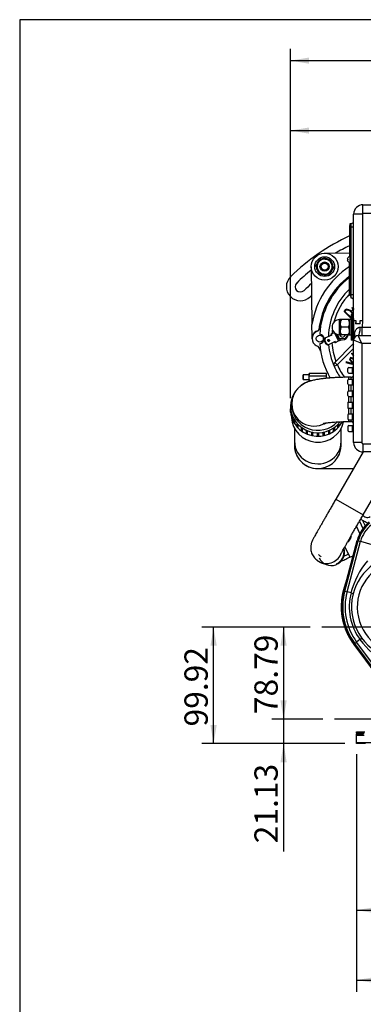
# Model space of a CAD drawing. Units: millimetres. Extents: x 0 to 408, y 0 to 202.
# Drawn here: x 8 to 46, y 92 to 202 of the extents above; entities that cross this region are included whole.
import ezdxf
from ezdxf.enums import TextEntityAlignment as Align
from ezdxf.lldxf.tags import DXFTag

# ---------------------------------------------------------------- set-up
doc = ezdxf.new("R2010")
doc.units = ezdxf.units.MM
for name, color, linetype in [('13811027_CODO', 7, 'Continuous'), ('17011012_CODO_GO', 7, 'Continuous'), ('17111060_PLACA_S', 7, 'Continuous'), ('17111061_TORNILL', 7, 'Continuous'), ('17117016_ISKRA_1', 7, 'Continuous'), ('17210009', 7, 'Continuous'), ('17211006_TUBO_GO', 7, 'Continuous'), ('17227007.4', 7, 'Continuous'), ('17310036.1', 7, 'Continuous'), ('17310036.2', 7, 'Continuous'), ('17311001', 7, 'Continuous'), ('31A00-01771_000_', 7, 'Continuous'), ('33811001_CUERPO_', 7, 'Continuous'), ('51031008_Ø8_DIN9', 7, 'Continuous'), ('54081020_ABRAZAD', 7, 'Continuous'), ('54082032_ABRAZAD', 7, 'Continuous'), ('55122008_TUERCA_', 7, 'Continuous'), ('56000057_ARANDEL', 7, 'Continuous'), ('DIAMETROM8_DIN12', 7, 'Continuous'), ('DIAMETROM8_DIN_1', 7, 'Continuous'), ('DIN-933_M8_X_30', 7, 'Continuous'), ('DIN-934_M8_FEMEL', 7, 'Continuous'), ('DV2_Predeterminado', 7, 'Continuous'), ('Predeterminado', 7, 'Continuous'), ('TFM.6.3.T.5.I', 7, 'Continuous')]:
    doc.layers.add(name, color=color, linetype=linetype)
doc.styles.add('SEACAD_Arial', font='arial.ttf')
tags = doc.linetypes.add('CENTER2', pattern=[28.575, 19.05, -3.175, 3.175, -3.175]).pattern_tags.tags
tags[10:11] = [DXFTag(74, 4), DXFTag(75, 0), DXFTag(340, '0'), DXFTag(46, 0.0), DXFTag(50, 0.0), DXFTag(44, 0.0), DXFTag(45, 0.0)]
tags[8:9] = [DXFTag(74, 4), DXFTag(75, 0), DXFTag(340, '0'), DXFTag(46, 0.0), DXFTag(50, 0.0), DXFTag(44, 0.0), DXFTag(45, 0.0)]
tags[6:7] = [DXFTag(74, 4), DXFTag(75, 0), DXFTag(340, '0'), DXFTag(46, 0.0), DXFTag(50, 0.0), DXFTag(44, 0.0), DXFTag(45, 0.0)]
tags[4:5] = [DXFTag(74, 4), DXFTag(75, 0), DXFTag(340, '0'), DXFTag(46, 0.0), DXFTag(50, 0.0), DXFTag(44, 0.0), DXFTag(45, 0.0)]
tags = doc.linetypes.add('HIDDEN2', pattern=[4.7625, 3.175, -1.5875]).pattern_tags.tags
tags[6:7] = [DXFTag(74, 4), DXFTag(75, 0), DXFTag(340, '0'), DXFTag(46, 0.0), DXFTag(50, 0.0), DXFTag(44, 0.0), DXFTag(45, 0.0)]
tags[4:5] = [DXFTag(74, 4), DXFTag(75, 0), DXFTag(340, '0'), DXFTag(46, 0.0), DXFTag(50, 0.0), DXFTag(44, 0.0), DXFTag(45, 0.0)]
doc.dimstyles.new('SOLE', dxfattribs={"dimtxt": 2.6, "dimasz": 2.08, "dimexe": 1.3, "dimexo": 1.3, "dimgap": 0.65, "dimtad": 1, "dimlfac": 7.692308, "dimdsep": 46, "dimtxsty": 'SEACAD_Arial', "dimblk1": '_SE_FILLED', "dimblk2": '_SE_FILLED', "dimsah": 1, "dimcen": 1.3, "dimadec": 0, "dimazin": 0, "dimtfac": 0.7, "dimtdec": 3, "dimtmove": 0, "dimatfit": 3, "dimfxl": 1, "dimarcsym": 0})

# ---------------------------------------------------------------- blocks, each defined once
blk = doc.blocks.new('SE2')
at = {"layer": '13811027_CODO', "color": 7, "linetype": 'HIDDEN2'}
for p, q in [((45.42, 145.27), (45.32, 145.23)), ((44.63, 141.89), (45, 142.06))]:
    blk.add_line(p, q, dxfattribs=at)
at = {"layer": '13811027_CODO', "color": 7, "linetype": 'Continuous'}
blk.add_line((44.09, 143.05), (44.63, 141.89), dxfattribs=at)
at = {"layer": '13811027_CODO', "color": 7, "linetype": 'HIDDEN2'}
for major_axis, start_param, end_param in [((-1.35, -0.63), 0, 2.986524), ((1.35, 0.63), 3.141592, 6.125643)]:
    blk.add_ellipse((42.57, 142.46), major_axis=major_axis, ratio=0.999985, start_param=start_param, end_param=end_param, dxfattribs=at)
at = {"layer": '13811027_CODO', "color": 7, "linetype": 'Continuous'}
blk.add_ellipse((42.57, 142.46), major_axis=(1.3, 0.6), ratio=0.999985, start_param=4.712389, end_param=6.074486, dxfattribs=at)
at = {"layer": '13811027_CODO', "color": 7, "linetype": 'HIDDEN2'}
for points, knots in [([(43.65, 141.44), (43.68, 141.45), (43.78, 141.5), (43.96, 141.58), (44.2, 141.69), (44.43, 141.8), (44.57, 141.86), (44.63, 141.89)], [0.6652624, 0.6652624, 0.6652624, 0.6652624, 0.7020856, 0.7833677, 0.8644107, 0.9453433, 1, 1, 1, 1]), ([(43.98, 142.02), (44.02, 142.04), (44.15, 142.1), (44.32, 142.17), (44.43, 142.23), (44.46, 142.24)], [0.8302439, 0.8302439, 0.8302439, 0.8302439, 0.8781919, 0.9661679, 1, 1, 1, 1])]:
    blk.add_open_spline(points, degree=3, knots=knots, dxfattribs=at)
at = {"layer": '17011012_CODO_GO', "color": 7, "linetype": 'HIDDEN2'}
for p, q in [((46.13, 153.64), (43.08, 148.37)), ((46.12, 146.61), (49.49, 152.44)), ((41.16, 141.44), (41.3, 141.37)), ((41.3, 141.37), (41.3, 141.36)), ((41.3, 141.36), (41.31, 141.36))]:
    blk.add_line(p, q, dxfattribs=at)
at = {"layer": '17011012_CODO_GO', "color": 7, "linetype": 'Continuous'}
blk.add_line((43.08, 148.37), (46.12, 146.61), dxfattribs=at)
at = {"layer": '17011012_CODO_GO', "color": 7, "linetype": 'HIDDEN2'}
blk.add_arc((41.89, 142.75), 1.49, 221.5057, 240.9334, dxfattribs=at)
for centre, major_axis, start_param, end_param in [((42.04, 142.96), (-0.88, -1.52), 5.995472, 6.283185), ((42.04, 142.96), (-0.58, -1.01), 5.946071, 6.283185), ((42.19, 142.88), (-0.88, -1.52), 0, 0.321495)]:
    blk.add_ellipse(centre, major_axis=major_axis, ratio=0.999962, start_param=start_param, end_param=end_param, dxfattribs=at)
at = {"layer": '17011012_CODO_GO', "color": 7, "linetype": 'Continuous'}
blk.add_ellipse((42.04, 142.96), major_axis=(-0.88, -1.52), ratio=0.999962, start_param=0, end_param=1.66626, dxfattribs=at)
at = {"layer": '17011012_CODO_GO', "color": 7, "linetype": 'HIDDEN2'}
for points, knots in [([(43.08, 148.37), (43.03, 148.28), (42.91, 148.07), (42.7, 147.7), (42.45, 147.27), (42.21, 146.85), (41.97, 146.44), (41.75, 146.05), (41.54, 145.68), (41.35, 145.34), (41.17, 145.02), (41.01, 144.74), (40.87, 144.49), (40.74, 144.27), (40.64, 144.08), (40.56, 143.93), (40.51, 143.83), (40.47, 143.75), (40.44, 143.69), (40.41, 143.61), (40.37, 143.5), (40.33, 143.37), (40.3, 143.19), (40.28, 142.99), (40.29, 142.76), (40.34, 142.52), (40.42, 142.27), (40.54, 142.04), (40.67, 141.86), (40.75, 141.78), (40.77, 141.76)], [0, 0, 0, 0, 0.026575, 0.077126, 0.127695, 0.178271, 0.228859, 0.279467, 0.330104, 0.380782, 0.431523, 0.482359, 0.533349, 0.584609, 0.636387, 0.689349, 0.746022, 0.766881, 0.784484, 0.797217, 0.809741, 0.824347, 0.842989, 0.863864, 0.886463, 0.911035, 0.936986, 0.963785, 0.991082, 1, 1, 1, 1]), ([(43.63, 142.23), (43.63, 142.23), (43.63, 142.23), (43.65, 142.26), (43.68, 142.32), (43.74, 142.43), (43.82, 142.58), (43.93, 142.78), (44.07, 143.02), (44.22, 143.29), (44.4, 143.6), (44.59, 143.94), (44.79, 144.3), (45.01, 144.68), (45.24, 145.08), (45.48, 145.5), (45.73, 145.93), (45.95, 146.31), (46.07, 146.52), (46.12, 146.61)], [0.2891943, 0.2891943, 0.2891943, 0.2891943, 0.2995214, 0.3260779, 0.3601747, 0.400539, 0.4448004, 0.4910657, 0.5383074, 0.5860424, 0.6340443, 0.6822007, 0.7304518, 0.7787635, 0.8271153, 0.8754938, 0.9238901, 0.9722975, 1, 1, 1, 1])]:
    blk.add_open_spline(points, degree=3, knots=knots, dxfattribs=at)
at = {"layer": '17111060_PLACA_S', "color": 7, "linetype": 'HIDDEN2'}
for p, q in [((44.68, 178.73), (44.68, 179.12)), ((44.68, 179.12), (44.81, 179.12)), ((44.68, 178.89), (44.6, 178.89)), ((44.61, 178.89), (44.61, 175.43)), ((44.68, 171.45), (44.68, 178.73)), ((44.61, 176.77), (44.6, 176.77)), ((44.61, 175.9), (44.6, 175.9)), ((44.61, 171.3), (44.61, 174.78)), ((44.6, 173.52), (44.61, 173.52)), ((44.6, 173.52), (44.61, 173.52)), ((44.6, 171.3), (44.68, 171.3)), ((44.68, 171.06), (44.68, 171.45)), ((44.68, 171.06), (44.81, 171.06))]:
    blk.add_line(p, q, dxfattribs=at)
at = {"layer": '17111060_PLACA_S', "color": 7, "linetype": 'Continuous'}
for p, q in [((44.68, 178.73), (44.81, 178.73)), ((44.68, 171.45), (44.81, 171.45))]:
    blk.add_line(p, q, dxfattribs=at)
at = {"layer": '17111061_TORNILL', "color": 7, "linetype": 'HIDDEN2'}
for p, q in [((44.36, 175.15), (44.42, 175.15)), ((44.42, 175.04), (44.36, 175.04)), ((44.42, 175.29), (44.42, 175.29)), ((44.42, 174.9), (44.42, 174.9))]:
    blk.add_line(p, q, dxfattribs=at)
for radius, start, end in [(0.321, 142.5672, 170.6719), (0.321, 189.3281, 217.4328), (0.325, 90, 143.1301), (0.26, 168.463, 191.537), (0.325, 216.8699, 270)]:
    blk.add_arc((44.68, 175.09), radius, start, end, dxfattribs=at)
at = {"layer": '17117016_ISKRA_1', "color": 7, "linetype": 'HIDDEN2'}
for p, q in [((44.61, 175.78), (41.85, 175.8)), ((40.35, 174.28), (40.41, 167.85)), ((44, 169.31), (44.24, 169.55)), ((44.78, 168.53), (44, 169.31)), ((44.27, 169.48), (44.1, 169.31)), ((44.1, 169.31), (44.78, 168.62)), ((44.99, 169.56), (44.85, 169.41)), ((44.85, 169.41), (44.89, 169.36)), ((44.91, 169.73), (44.86, 169.69)), ((44.86, 169.69), (44.99, 169.56)), ((44.89, 169.36), (45.04, 169.51)), ((45.04, 169.6), (44.91, 169.73)), ((45.07, 169.63), (45.04, 169.6)), ((45.04, 169.51), (45.07, 169.48)), ((44.78, 168.62), (44.81, 168.65)), ((44.81, 168.56), (44.78, 168.53)), ((40.43, 166.56), (40.41, 167.85)), ((40.43, 166.26), (40.43, 166.56)), ((40.45, 166.56), (40.43, 166.56)), ((43.5, 166.27), (43.28, 166.74)), ((44.08, 166.26), (43.5, 166.27)), ((44.44, 166.71), (44.08, 166.26)), ((42.98, 163.62), (44.98, 165.64)), ((44.22, 163.69), (44.2, 163.63)), ((44.2, 163.63), (44.89, 163.41)), ((44.87, 163.49), (44.22, 163.69)), ((44.73, 164.16), (44.59, 163.96)), ((44.59, 163.96), (44.92, 163.57)), ((44.67, 163.96), (44.75, 164.09)), ((45, 163.58), (44.67, 163.96)), ((45.07, 164.05), (44.73, 164.16)), ((44.75, 164.09), (45.07, 163.98)), ((44.88, 164.65), (44.83, 164.6)), ((44.83, 164.6), (45.07, 164.32)), ((45.07, 164.43), (44.88, 164.65)), ((44.92, 163.57), (44.87, 163.49)), ((44.89, 163.41), (45, 163.58))]:
    blk.add_line(p, q, dxfattribs=at)
at = {"layer": '17117016_ISKRA_1', "color": 7, "linetype": 'Continuous'}
for p, q in [((45.07, 165.17), (43.25, 163.34)), ((44.98, 165.64), (45.07, 165.56)), ((42.98, 163.62), (43.25, 163.34)), ((42.9, 163.19), (43.25, 163.34))]:
    blk.add_line(p, q, dxfattribs=at)
at = {"layer": '17117016_ISKRA_1', "color": 7, "linetype": 'HIDDEN2'}
for centre, radius in [((41.84, 174.3), 1.5), ((41.3, 166.27), 0.39)]:
    blk.add_circle(centre, radius, dxfattribs=at)
at = {"layer": '17117016_ISKRA_1', "color": 7, "linetype": 'Continuous'}
for radius, start, end in [(9.64, 123.4359, 170.5792), (7.28, 136.355, 165.2722), (7.28, 172.0945, 175.7092), (7.28, 183.7935, 200.359), (7.28, 203.6976, 216.4416)]:
    blk.add_arc((49.92, 166.27), radius, start, end, dxfattribs=at)
at = {"layer": '17117016_ISKRA_1', "color": 7, "linetype": 'HIDDEN2'}
for centre, radius, start, end in [((49.92, 166.27), 8.79, 127.1546, 173.7011), ((49.92, 166.27), 8.65, 127.8907, 176.7288), ((49.92, 166.27), 7.67, 133.8067, 178.2474), ((44.27, 168.83), 0.714, 43.3255, 92.5108), ((44.27, 168.83), 0.649, 43.1401, 90.3143), ((44.31, 168.8), 0.649, 16.5134, 47.2112), ((44.31, 168.8), 0.714, 16.0726, 47.0258), ((41.3, 166.27), 0.869, 114.5456, 245.4593), ((41.3, 166.27), 0.901, 104.2253, 161.4547), ((40.61, 167.77), 0.78, 294.5456, 350.8421), ((41.27, 166.24), 0.52, 271.8991, 88.4522), ((49.92, 166.27), 7.67, 181.0938, 182.2557), ((43.83, 166.78), 0.65, 180.9401, 353.3566), ((43.83, 166.78), 0.325, 193.3782, 346.6218), ((40.61, 164.77), 0.78, 9.1628, 65.4593), ((49.92, 166.27), 8.65, 183.6225, 210.5292), ((49.92, 166.27), 7.67, 184.9105, 203.6976), ((43.83, 166.78), 1.62, 315.1756, 319.408), ((43.25, 163.34), 0.39, 135.1756, 203.6976), ((49.92, 166.27), 7.67, 203.6976, 214.3185)]:
    blk.add_arc(centre, radius, start, end, dxfattribs=at)
at = {"layer": '17210009', "color": 7, "linetype": 'HIDDEN2'}
for p, q in [((43.96, 138.14), (45.46, 143.77)), ((44.33, 138.04), (45.83, 143.67)), ((61.27, 110.39), (45.09, 132.21)), ((50.7, 125.29), (45.4, 132.44))]:
    blk.add_line(p, q, dxfattribs=at)
at = {"layer": '17210009', "color": 7, "linetype": 'Continuous'}
for p, q in [((44.08, 138.11), (45.58, 143.73)), ((45.58, 143.73), (45.83, 143.67)), ((45.83, 143.67), (47.09, 143.33)), ((44.08, 138.11), (44.33, 138.04)), ((44.78, 137.92), (44.33, 138.04)), ((44.78, 137.92), (45.02, 137.86)), ((45.77, 132.71), (45.98, 132.86)), ((45.19, 132.28), (45.4, 132.44)), ((50.68, 124.88), (45.19, 132.28)), ((45.77, 132.71), (45.4, 132.44))]:
    blk.add_line(p, q, dxfattribs=at)
at = {"layer": '17210009', "color": 7, "linetype": 'HIDDEN2'}
for centre, radius, start, end in [((49.23, 142.76), 3.9, 128.4171, 165.0573), ((49.23, 142.76), 3.51, 128.4171, 165.0573), ((50.68, 136.35), 5.85, 108.0726, 280.1018), ((50.68, 136.35), 6.95, 165.0573, 216.5594), ((50.68, 136.35), 6.57, 165.0573, 216.5594)]:
    blk.add_arc(centre, radius, start, end, dxfattribs=at)
at = {"layer": '17210009', "color": 7, "linetype": 'Continuous'}
for centre, radius, start, end in [((49.23, 142.76), 3.77, 128.4171, 165.0573), ((53.63, 135.66), 9.14, 140.3139, 165.6568), ((50.68, 136.35), 5.21, 104.9201, 280.1282), ((50.68, 136.35), 6.83, 165.0573, 216.5594), ((50.68, 136.35), 6.1, 165.0573, 216.5594), ((53.23, 138.15), 9.23, 216.082, 241.1806)]:
    blk.add_arc(centre, radius, start, end, dxfattribs=at)
at = {"layer": '17211006_TUBO_GO', "color": 7, "linetype": 'HIDDEN2'}
for p, q in [((38.48, 156.26), (38.48, 154.83)), ((43.68, 154.81), (43.68, 156.25)), ((44.96, 156.98), (43.95, 156.98)), ((41.07, 151.78), (45.05, 151.78)), ((41.07, 151.78), (41.07, 151.78))]:
    blk.add_line(p, q, dxfattribs=at)
at = {"layer": '17211006_TUBO_GO', "color": 7, "linetype": 'Continuous'}
for start, end in [(176.3682, 270), (178.5691, 269.9906)]:
    blk.add_arc((41.07, 154.38), 2.6, start, end, dxfattribs=at)
at = {"layer": '17211006_TUBO_GO', "color": 7, "linetype": 'HIDDEN2'}
for centre, radius, start, end in [((41.07, 154.38), 2.6, 176.4127, 270), ((41.07, 154.38), 2.6, 269.9906, 347.6763), ((39.88, 154.56), 3.8, 348.5792, 3.7764)]:
    blk.add_arc(centre, radius, start, end, dxfattribs=at)
for centre, major_axis, start_param, end_param in [((41.09, 158.87), (2.92, -0.01), 3.109432, 5.559604), ((41.08, 157.55), (-2.92, 0.01), 0.026669, 2.953372), ((41.09, 158.87), (2.27, -0.01), 4.999508, 5.151775)]:
    blk.add_ellipse(centre, major_axis=major_axis, ratio=0.965925, start_param=start_param, end_param=end_param, dxfattribs=at)
at = {"layer": '17211006_TUBO_GO', "color": 7, "linetype": 'Continuous'}
blk.add_ellipse((41.08, 154.82), major_axis=(-2.6, 0.01), ratio=0.965925, start_param=0, end_param=3.144988, dxfattribs=at)
at = {"layer": '17211006_TUBO_GO', "color": 7, "linetype": 'HIDDEN2'}
blk.add_open_spline([(38.48, 154.83), (38.48, 154.79), (38.47, 154.7), (38.47, 154.57), (38.47, 154.48), (38.47, 154.44), (38.47, 154.44), (38.47, 154.44)], degree=3, knots=[0, 0, 0, 0, 0.1149224, 0.330678, 0.5216568, 0.6718234, 0.7325746, 0.7325746, 0.7325746, 0.7325746], dxfattribs=at)
at = {"layer": '17227007.4', "color": 7, "linetype": 'HIDDEN2'}
for centre, radius, start, end in [((54.6, 156.28), 23.66, 114.9861, 134.4303), ((54.6, 156.28), 22.68, 116.1392, 120.677), ((54.6, 156.28), 22.68, 128.931, 134.4303), ((39.13, 172.06), 1.56, 134.4303, 314.4303), ((39.13, 172.06), 0.585, 134.4303, 314.4303), ((54.6, 156.28), 21.51, 131.4379, 134.4303), ((54.6, 156.28), 20.54, 133.832, 134.4303)]:
    blk.add_arc(centre, radius, start, end, dxfattribs=at)
at = {"layer": '17310036.1', "color": 7, "linetype": 'Continuous'}
for p in [(46.4, 121.11), (45.39, 121.11)]:
    blk.add_line(p, (45.39, 121.11), dxfattribs=at)
at = {"layer": '17310036.2', "color": 7, "linetype": 'Continuous'}
for p, q in [((45.39, 122.41), (46.3, 122.41)), ((45.39, 122.28), (45.39, 122.41)), ((45.39, 122.28), (46.24, 122.28)), ((45.39, 122.28), (45.39, 122.15)), ((45.39, 122.15), (46.18, 122.15)), ((45.39, 122.02), (45.39, 122.15)), ((46.26, 122.02), (45.39, 122.02)), ((45.39, 121.24), (45.39, 122.02)), ((45.39, 121.24), (53.14, 121.24)), ((45.39, 121.11), (45.39, 121.24)), ((46.4, 121.11), (45.39, 121.11))]:
    blk.add_line(p, q, dxfattribs=at)
at = {"layer": '17311001', "color": 7, "linetype": 'HIDDEN2'}
for p, q in [((46.11, 181.2), (53.14, 181.2)), ((45.07, 168.51), (45.07, 180.16)), ((44.81, 178.73), (44.81, 179.12)), ((44.81, 171.19), (44.81, 178.73)), ((44.81, 170.8), (44.81, 171.19)), ((44.94, 168.98), (44.81, 168.98)), ((44.81, 168.98), (44.81, 166.12)), ((45.07, 168.51), (45.07, 168.28)), ((45.3, 168.28), (45.29, 167.94)), ((45.3, 168.28), (45.3, 167.94)), ((45.8, 167.94), (45.8, 168.28)), ((45.8, 167.94), (45.29, 167.94)), ((44.94, 166.12), (44.81, 166.12)), ((45.07, 166.83), (45.07, 166.6)), ((45.07, 166.12), (45.07, 166.6)), ((45.07, 154.68), (45.07, 166.12)), ((45.59, 166.64), (49.4, 166.64)), ((44.42, 162.55), (44.42, 162.94)), ((44.55, 163.07), (44.94, 163.07)), ((44.42, 161.25), (44.42, 161.64)), ((44.55, 162.42), (44.94, 162.42)), ((44.81, 161.96), (44.55, 161.96)), ((44.55, 161.77), (44.94, 161.77)), ((44.42, 159.95), (44.42, 160.34)), ((44.55, 161.12), (44.94, 161.12)), ((44.55, 160.47), (44.94, 160.47)), ((44.55, 159.82), (44.94, 159.82)), ((44.42, 159.17), (44.94, 159.17)), ((44.42, 159.17), (44.42, 158.52)), ((44.42, 158.52), (44.94, 158.52)), ((44.42, 157.74), (44.42, 157.35)), ((44.55, 157.87), (44.94, 157.87)), ((44.55, 157.22), (44.94, 157.22)), ((44.55, 157.02), (44.81, 157.02)), ((44.42, 156.44), (44.42, 156.05)), ((44.55, 156.57), (44.94, 156.57)), ((44.55, 155.92), (44.94, 155.92)), ((54.44, 153.64), (46.11, 153.64))]:
    blk.add_line(p, q, dxfattribs=at)
at = {"layer": '17311001', "color": 7, "linetype": 'Continuous'}
for p, q in [((46.11, 180.23), (46.11, 181.2)), ((46.04, 180.16), (45.07, 180.16)), ((46.04, 180.16), (46.04, 168.28)), ((52.84, 180.23), (46.11, 180.23)), ((44.81, 178.73), (45.07, 178.73)), ((44.81, 171.19), (45.07, 171.19)), ((44.94, 168.43), (44.94, 168.98)), ((44.95, 168.22), (44.94, 168.43)), ((45.07, 168.28), (45.3, 168.28)), ((45.8, 168.28), (46.04, 168.28)), ((46.04, 168.28), (46.02, 167.55)), ((45.8, 167.55), (46.02, 167.55)), ((46.02, 167.55), (49.23, 167.55)), ((46.02, 166.64), (46.02, 167.55)), ((44.94, 166.68), (44.95, 166.89)), ((44.94, 166.12), (44.94, 166.68)), ((45.07, 166.83), (45.16, 166.83)), ((45.98, 165.73), (45.07, 166.12)), ((45.98, 165.73), (45.59, 166.64)), ((49.87, 165.73), (45.98, 165.73)), ((45.98, 165.73), (45.98, 154.68)), ((44.94, 162.42), (44.94, 163.07)), ((44.55, 161.77), (44.55, 161.96)), ((44.81, 161.77), (44.81, 161.96)), ((44.94, 161.12), (44.94, 161.77)), ((44.55, 160.47), (44.55, 161.12)), ((44.81, 160.47), (44.81, 161.12)), ((44.94, 159.82), (44.94, 160.47)), ((44.55, 159.17), (44.55, 159.83)), ((44.81, 159.17), (44.81, 159.82)), ((44.55, 157.87), (44.55, 158.52)), ((44.81, 157.87), (44.81, 158.52)), ((44.94, 158.52), (44.94, 159.17)), ((44.55, 157.02), (44.55, 157.22)), ((44.81, 157.02), (44.81, 157.22)), ((44.94, 157.22), (44.94, 157.87)), ((44.94, 155.92), (44.94, 156.57)), ((45.98, 154.68), (45.07, 154.68)), ((46.11, 154.55), (54.44, 154.55)), ((46.11, 154.55), (46.11, 153.64))]:
    blk.add_line(p, q, dxfattribs=at)
at = {"layer": '17311001', "color": 7, "linetype": 'HIDDEN2'}
for centre, radius, start, end in [((46.11, 180.16), 1.04, 90, 180), ((44.81, 179.38), 0.26, 270, 0), ((44.81, 170.54), 0.26, 0, 90), ((44.94, 169.11), 0.13, 270, 0), ((44.94, 165.99), 0.13, 0, 90), ((45.59, 166.12), 0.52, 90, 180), ((44.55, 162.94), 0.13, 90, 180), ((44.55, 162.55), 0.13, 180, 270), ((44.94, 163.2), 0.13, 270, 0), ((44.55, 161.64), 0.13, 90, 180), ((44.81, 162.22), 0.26, 270, 0), ((44.94, 162.29), 0.13, 0, 90), ((44.94, 161.9), 0.13, 270, 0), ((44.55, 161.25), 0.13, 180, 270), ((44.55, 160.34), 0.13, 90, 180), ((44.94, 160.99), 0.13, 0, 90), ((44.94, 160.6), 0.13, 270, 0), ((44.55, 159.95), 0.13, 180, 270), ((44.94, 159.69), 0.13, 0, 90), ((44.94, 159.3), 0.13, 270, 0), ((44.94, 158.39), 0.13, 0, 90), ((44.55, 157.74), 0.13, 90, 180), ((44.55, 157.35), 0.13, 180, 270), ((44.81, 156.76), 0.26, 0, 90), ((44.94, 158), 0.13, 270, 0), ((44.94, 157.09), 0.13, 0, 90), ((44.94, 157.09), 0.13, 9.3139, 43.2863), ((44.55, 156.44), 0.13, 90, 180), ((44.55, 156.05), 0.13, 180, 270), ((44.94, 156.7), 0.13, 270, 0), ((44.94, 155.79), 0.13, 0, 90), ((46.11, 154.68), 1.04, 180, 270)]:
    blk.add_arc(centre, radius, start, end, dxfattribs=at)
at = {"layer": '17311001', "color": 7, "linetype": 'Continuous'}
for centre, radius, start, end in [((46.11, 180.16), 0.065, 90, 180), ((33.83, 167.55), 11.14, 356.5992, 3.4008), ((27.81, 167.55), 17.28, 357.6084, 2.3916), ((47.6, 166.14), 2.54, 164.0786, 180.288), ((46.11, 154.68), 0.13, 180, 270)]:
    blk.add_arc(centre, radius, start, end, dxfattribs=at)
for centre, major_axis, ratio, start_param, end_param in [((44.94, 168.51), (-0.13, 0), 0.610953, 1.570796, 3.141593), ((44.95, 168.28), (-0.13, -0.009), 0.461202, 1.538227, 2.989603), ((45.59, 167.55), (0, -0.91), 0.230929, 0, 1.570796), ((44.94, 166.6), (-0.13, 0), 0.610953, 3.141593, 4.712389), ((44.95, 166.83), (-0.13, 0.009), 0.461202, 3.293582, 4.744958), ((44.34, 166.83), (0.79, -0.451), 0.715718, 0, 0.673432), ((40.65, 158.97), (2.47, 0), 0.990786, 3.141593, 5.22972)]:
    blk.add_ellipse(centre, major_axis=major_axis, ratio=ratio, start_param=start_param, end_param=end_param, dxfattribs=at)
blk.add_open_spline([(45.16, 166.83), (45.17, 166.88), (45.18, 166.92), (45.21, 167), (45.22, 167.04), (45.25, 167.12), (45.27, 167.15), (45.31, 167.22), (45.33, 167.26), (45.38, 167.33), (45.41, 167.36), (45.47, 167.42), (45.5, 167.45), (45.56, 167.48), (45.58, 167.49), (45.62, 167.51), (45.64, 167.52), (45.68, 167.54), (45.7, 167.54), (45.75, 167.55), (45.77, 167.55), (45.8, 167.55)], degree=3, knots=[0, 0, 0, 0, 0.125, 0.125, 0.25, 0.25, 0.375, 0.375, 0.5, 0.5, 0.625, 0.625, 0.75, 0.75, 0.8125, 0.8125, 0.875, 0.875, 0.9375, 0.9375, 1, 1, 1, 1], dxfattribs=at)
at = {"layer": '17311001', "color": 7, "linetype": 'HIDDEN2'}
for points, knots in [([(44.55, 161.96), (44.45, 161.96), (44.23, 161.96), (43.82, 161.96), (43.36, 161.94), (42.9, 161.92), (42.46, 161.89), (42.03, 161.85), (41.61, 161.81), (41.21, 161.75), (40.8, 161.68), (40.43, 161.6), (40.11, 161.5), (39.85, 161.4), (39.6, 161.28), (39.36, 161.14), (39.12, 160.96), (38.9, 160.76), (38.69, 160.52), (38.51, 160.25), (38.37, 159.95), (38.26, 159.64), (38.19, 159.3), (38.18, 159.09), (38.18, 158.97)], [0, 0, 0, 0, 0.027619, 0.080163, 0.13284, 0.185805, 0.239273, 0.293552, 0.349128, 0.406867, 0.468556, 0.538738, 0.586042, 0.626784, 0.664531, 0.700937, 0.737205, 0.773713, 0.810679, 0.847996, 0.885522, 0.923176, 0.960916, 1, 1, 1, 1]), ([(41.7, 156.82), (41.7, 156.82), (41.7, 156.82), (41.72, 156.82), (41.78, 156.84), (41.89, 156.86), (42.04, 156.88), (42.25, 156.91), (42.5, 156.94), (42.79, 156.96), (43.12, 156.98), (43.48, 157), (43.85, 157.02), (44.22, 157.02), (44.44, 157.02), (44.55, 157.02)], [0.452843, 0.452843, 0.452843, 0.452843, 0.4542679, 0.4855667, 0.5201381, 0.5584211, 0.6004341, 0.6458371, 0.6940734, 0.7445276, 0.7966351, 0.8499292, 0.9040428, 0.9586896, 1, 1, 1, 1])]:
    blk.add_open_spline(points, degree=3, knots=knots, dxfattribs=at)
at = {"layer": '31A00-01771_000_', "color": 7, "linetype": 'HIDDEN2'}
for p, q in [((45.71, 145.91), (46.1, 145.09)), ((44.37, 139.7), (43.98, 138.41)), ((45.05, 132.22), (61.73, 109.56))]:
    blk.add_line(p, q, dxfattribs=at)
at = {"layer": '31A00-01771_000_', "color": 7, "linetype": 'Continuous'}
blk.add_line((46.37, 145.42), (46.11, 145.97), dxfattribs=at)
at = {"layer": '31A00-01771_000_', "color": 7, "linetype": 'HIDDEN2'}
for points, degree, knots in [([(46.57, 145.75), (46.42, 145.79), (46.27, 145.85), (46.04, 146.02), (45.95, 146.11), (45.88, 146.21)], 3, [0, 0, 0, 0, 0.125, 0.125, 0.2183906, 0.2183906, 0.2183906, 0.2183906]), ([(46.09, 146.59), (46.12, 146.55), (46.16, 146.51), (46.26, 146.43), (46.34, 146.39), (46.5, 146.34), (46.58, 146.33), (46.75, 146.35), (46.83, 146.38), (46.9, 146.42)], 3, [0.5461593, 0.5461593, 0.5461593, 0.5461593, 0.625, 0.625, 0.75, 0.75, 0.875, 0.875, 1, 1, 1, 1]), ([(43.98, 138.41), (43.86, 138.02), (43.79, 137.62), (43.72, 137.22), (43.7, 136.81), (43.67, 136.41), (43.69, 136), (43.71, 135.59), (43.78, 135.19), (43.85, 134.79), (43.97, 134.4), (44.08, 134.01), (44.24, 133.63), (44.4, 133.25), (44.61, 132.9), (44.81, 132.55), (45.05, 132.22)], 2, [0, 0, 0, 0.125, 0.125, 0.25, 0.25, 0.375, 0.375, 0.5, 0.5, 0.625, 0.625, 0.75, 0.75, 0.875, 0.875, 1, 1, 1])]:
    blk.add_open_spline(points, degree=degree, knots=knots, dxfattribs=at)
at = {"layer": '33811001_CUERPO_', "color": 7, "linetype": 'HIDDEN2'}
blk.add_line((45.76, 144.54), (45.38, 145.35), dxfattribs=at)
at = {"layer": '51031008_Ø8_DIN9', "color": 7, "linetype": 'HIDDEN2'}
blk.add_arc((41.84, 174.3), 1.56, 194.4614, 197.2051, dxfattribs=at)
at = {"layer": '54081020_ABRAZAD', "color": 7, "linetype": 'HIDDEN2'}
for p, q in [((44.81, 144.18), (44.75, 144.22)), ((44.42, 143.65), (44.48, 143.62)), ((41.3, 141.37), (41.3, 141.37)), ((41.3, 141.36), (41.3, 141.36)), ((41.34, 141.34), (41.35, 141.34))]:
    blk.add_line(p, q, dxfattribs=at)
for centre, start, end in [((42.18, 142.89), 240, 241.5932), ((42.18, 142.88), 240, 241.5932), ((42.18, 142.89), 250.4073, 253.5936)]:
    blk.add_arc(centre, 1.75, start, end, dxfattribs=at)
blk.add_ellipse((44.64, 143.9), major_axis=(-0.163, -0.281), ratio=0.008727, dxfattribs=at)
for centre, start_param, end_param in [((42.18, 142.89), 3.141591, 3.462957), ((42.18, 142.88), 3.141593, 3.463016)]:
    blk.add_ellipse(centre, major_axis=(0.88, 1.52), ratio=0.999962, start_param=start_param, end_param=end_param, dxfattribs=at)
at = {"layer": '54082032_ABRAZAD', "color": 7, "linetype": 'HIDDEN2'}
for p, q in [((40.11, 162.24), (39.46, 162.24)), ((39.46, 161.72), (40.11, 161.72)), ((42.06, 162.39), (40.11, 162.39)), ((40.11, 162.38), (40.11, 162.34)), ((40.11, 161.6), (40.11, 162.1)), ((40.11, 161.72), (40.11, 161.53)), ((40.11, 161.6), (40.34, 161.6)), ((40.11, 161.53), (40.11, 161.6)), ((42.06, 161.86), (42.06, 162.1)), ((38.03, 158.74), (38.03, 158.34)), ((38.04, 158.08), (38.05, 158.45)), ((38.06, 158.36), (38.05, 157.99)), ((38.04, 158.08), (38.05, 158.09)), ((38.17, 157.48), (38.17, 157.85)), ((38.17, 157.48), (38.2, 157.49)), ((38.2, 157.76), (38.2, 157.39)), ((38.42, 156.91), (38.42, 157.28)), ((38.47, 157.2), (38.47, 156.83)), ((38.42, 156.91), (38.47, 156.94)), ((38.78, 156.41), (38.79, 156.78)), ((38.78, 156.41), (38.85, 156.46)), ((38.85, 156.71), (38.85, 156.34)), ((39.25, 155.99), (39.25, 156.36)), ((39.25, 155.99), (39.33, 156.09)), ((39.33, 156.3), (39.33, 155.93)), ((39.8, 155.67), (39.8, 156.04)), ((39.89, 156), (39.89, 155.63)), ((42.29, 155.63), (42.29, 156)), ((42.38, 156.04), (42.37, 155.67)), ((42.84, 155.93), (42.84, 156.3)), ((42.92, 155.99), (42.84, 156.09)), ((42.92, 156.36), (42.92, 155.99)), ((43.32, 156.34), (43.33, 156.71)), ((43.39, 156.41), (43.33, 156.46)), ((43.39, 156.78), (43.39, 156.41)), ((43.71, 156.83), (43.71, 157.01)), ((43.76, 156.91), (43.71, 156.94)), ((43.76, 157.01), (43.76, 156.91)), ((39.8, 155.67), (39.88, 155.84)), ((40.4, 155.47), (40.41, 155.84)), ((40.4, 155.47), (40.45, 155.65)), ((40.5, 155.82), (40.5, 155.45)), ((41.04, 155.4), (41.04, 155.77)), ((41.14, 155.77), (41.14, 155.4)), ((41.14, 155.4), (41.14, 155.58)), ((41.67, 155.45), (41.68, 155.82)), ((41.77, 155.47), (41.73, 155.65)), ((41.77, 155.84), (41.77, 155.47)), ((42.37, 155.67), (42.3, 155.84))]:
    blk.add_line(p, q, dxfattribs=at)
at = {"layer": '54082032_ABRAZAD', "color": 7, "linetype": 'Continuous'}
blk.add_line((42.06, 162.1), (40.11, 162.1), dxfattribs=at)
at = {"layer": '54082032_ABRAZAD', "color": 7, "linetype": 'HIDDEN2'}
for centre in [(41.09, 158.93), (41.09, 158.56)]:
    blk.add_arc(centre, 3.16, 269.1161, 270.8839, dxfattribs=at)
for centre, major_axis, ratio, start_param, end_param in [((41.09, 158.73), (-3.05, 0.01), 0.965925, 5.072208, 6.283185), ((40.11, 162), (0, -0.39), 0.000879, 1.832596, 3.403392), ((40.11, 161.97), (0, 0.39), 0.000879, 0.261799, 0.781578), ((40.11, 161.98), (0, -0.26), 0.000879, 0, 3.141593), ((42.06, 162), (0, -0.39), 0.000879, 1.832596, 3.141593), ((41.09, 158.73), (-3.05, 0.01), 0.965925, 0, 2.512863), ((41.09, 158.33), (-3.05, 0.01), 0.965925, 0.003395, 2.682303), ((41.09, 158.72), (-3.05, 0.01), 0.965925, 0.092143, 0.124086), ((41.09, 158.35), (-3.05, 0.01), 0.965925, 0.092143, 0.124086), ((41.09, 158.72), (-3.05, 0.01), 0.965925, 0.301583, 0.333526), ((41.09, 158.35), (-3.05, 0.01), 0.965925, 0.301583, 0.333526), ((41.09, 158.72), (-3.05, 0.01), 0.965925, 0.511022, 0.542965), ((41.09, 158.35), (-3.05, 0.01), 0.965925, 0.511022, 0.542965), ((41.09, 158.35), (-3.05, 0.01), 0.965925, 0.720462, 0.752405), ((41.09, 158.72), (-3.05, 0.01), 0.965925, 0.720462, 0.752405), ((41.09, 158.72), (-3.05, 0.01), 0.965925, 0.929901, 0.961844), ((41.09, 158.35), (-3.05, 0.01), 0.965925, 0.929901, 0.961844), ((41.09, 158.72), (-3.05, 0.01), 0.965925, 1.139341, 1.171284), ((41.09, 158.72), (3.05, -0.01), 0.965925, 5.118692, 5.150635), ((41.09, 158.72), (3.05, -0.01), 0.965925, 5.328131, 5.360074), ((41.09, 158.35), (3.05, -0.01), 0.965925, 5.328131, 5.360074), ((41.09, 158.35), (3.05, -0.01), 0.965925, 5.537571, 5.569514), ((41.09, 158.72), (3.05, -0.01), 0.965925, 5.537571, 5.569514), ((41.09, 158.35), (3.05, -0.01), 0.965925, 5.74701, 5.778953), ((41.09, 158.35), (-3.05, 0.01), 0.965925, 1.139341, 1.171284), ((41.09, 158.35), (-3.05, 0.01), 0.965925, 1.34878, 1.380724), ((41.09, 158.72), (-3.05, 0.01), 0.965925, 1.34878, 1.380723), ((41.09, 158.35), (3.05, -0.01), 0.965925, 4.909252, 4.941195), ((41.09, 158.72), (3.05, -0.01), 0.965925, 4.909252, 4.941195), ((41.09, 158.35), (3.05, -0.01), 0.965925, 5.118692, 5.150635)]:
    blk.add_ellipse(centre, major_axis=major_axis, ratio=ratio, start_param=start_param, end_param=end_param, dxfattribs=at)
blk.add_ellipse((39.46, 161.98), major_axis=(0, -0.26), ratio=0.000879, dxfattribs=at)
at = {"layer": '55122008_TUERCA_', "color": 7, "linetype": 'Continuous'}
blk.add_line((43.51, 166.71), (43.51, 168.4), dxfattribs=at)
at = {"layer": '55122008_TUERCA_', "color": 7, "linetype": 'HIDDEN2'}
for p, q in [((43.57, 168.4), (43.51, 168.4)), ((43.57, 168.4), (43.57, 168.01)), ((43.7, 168.4), (43.57, 168.4)), ((43.57, 167.98), (43.57, 168.01)), ((44.48, 168.4), (43.7, 168.4)), ((44.61, 168.4), (44.48, 168.4)), ((44.61, 168.4), (44.61, 168.01)), ((44.61, 167.95), (44.61, 168.01)), ((43.57, 167.95), (43.57, 167.98)), ((43.57, 167.95), (43.57, 167.16)), ((43.57, 167.13), (43.57, 167.16)), ((43.57, 167.1), (43.57, 167.13)), ((43.57, 167.1), (43.57, 166.71)), ((44.48, 167.55), (43.7, 167.55)), ((44.61, 167.95), (44.61, 167.16)), ((44.61, 167.1), (44.61, 167.16)), ((44.61, 167.1), (44.61, 166.71)), ((43.51, 166.71), (43.57, 166.71)), ((43.57, 166.71), (43.7, 166.71)), ((44.48, 166.71), (43.7, 166.71)), ((44.48, 166.71), (44.61, 166.71))]:
    blk.add_line(p, q, dxfattribs=at)
for centre, radius, start, end in [((43.51, 167.55), 0.845, 90, 270), ((44.46, 167.93), 0.89, 148.2414, 175.0854), ((43.76, 167.94), 0.853, 4.3197, 32.3535), ((44.42, 168.01), 0.853, 184.3197, 212.3535), ((44.46, 167.09), 0.89, 148.2414, 175.0854), ((44.42, 167.17), 0.853, 184.3197, 212.3535), ((43.72, 168.02), 0.89, 328.2414, 355.0854), ((43.76, 167.1), 0.853, 4.3197, 32.3535), ((43.72, 167.18), 0.89, 328.2414, 355.0854)]:
    blk.add_arc(centre, radius, start, end, dxfattribs=at)
at = {"layer": '56000057_ARANDEL', "color": 7, "linetype": 'HIDDEN2'}
for p, q in [((44.81, 168.4), (44.61, 168.4)), ((44.61, 166.71), (44.81, 166.71))]:
    blk.add_line(p, q, dxfattribs=at)
at = {"layer": 'DIAMETROM8_DIN12', "color": 7, "linetype": 'HIDDEN2'}
for p, q in [((41.05, 174), (40.98, 173.97)), ((41.03, 173.85), (41.1, 173.88))]:
    blk.add_line(p, q, dxfattribs=at)
for start, end in [(123.9921, 166.0969), (61.4515, 108.8998), (4.2202, 46.7504), (183.4517, 201.1374), (209.2139, 226.2064), (303.3352, 346.2833), (242.709, 288.8998)]:
    blk.add_arc((41.84, 174.3), 0.923, start, end, dxfattribs=at)
at = {"layer": 'DIAMETROM8_DIN_1', "color": 7, "linetype": 'HIDDEN2'}
blk.add_circle((41.84, 174.3), 1.1, dxfattribs=at)
at = {"layer": 'DIN-933_M8_X_30', "color": 7, "linetype": 'HIDDEN2'}
for radius in [0.52, 0.39]:
    blk.add_circle((41.84, 174.3), radius, dxfattribs=at)
at = {"layer": 'DIN-933_M8_X_30', "color": 7, "linetype": 'Continuous'}
blk.add_arc((41.84, 174.3), 0.42, 255, 195, dxfattribs=at)
at = {"layer": 'DIN-934_M8_FEMEL', "color": 7, "linetype": 'HIDDEN2'}
for p, q in [((40.87, 174.38), (41.15, 174.78)), ((41.15, 174.78), (41.43, 175.18)), ((41.43, 175.18), (41.91, 175.14)), ((41.91, 175.14), (42.4, 175.1)), ((42.4, 175.1), (42.61, 174.66)), ((42.61, 174.66), (42.81, 174.22)), ((41.08, 173.94), (40.87, 174.38)), ((41.28, 173.5), (41.08, 173.94)), ((41.77, 173.46), (41.28, 173.5)), ((42.53, 173.82), (42.26, 173.42)), ((42.81, 174.22), (42.53, 173.82)), ((42.26, 173.42), (41.77, 173.46))]:
    blk.add_line(p, q, dxfattribs=at)
for start, end in [(145.1756, 205.1756), (85.1756, 145.1756), (25.1756, 85.1756), (325.1756, 25.1756), (205.1756, 265.1756), (265.1756, 325.1756)]:
    blk.add_arc((41.84, 174.3), 0.845, start, end, dxfattribs=at)
at = {"layer": 'DV2_Predeterminado', "color": 7, "linetype": 'CENTER2'}
for p, q in [((72.93, 134.1), (41.54, 134.1)), ((72.94, 123.85), (42.94, 123.85))]:
    blk.add_line(p, q, dxfattribs=at)
at = {"layer": 'TFM.6.3.T.5.I', "color": 7, "linetype": 'HIDDEN2'}
for p, q in [((42.62, 166.8), (42.93, 166.94)), ((41.78, 166.07), (41.83, 166.31)), ((41.87, 166.11), (41.78, 166.07)), ((41.96, 165.68), (41.78, 166.07)), ((41.83, 166.31), (41.91, 166.35)), ((41.91, 166.35), (41.87, 166.11)), ((42.05, 165.72), (41.87, 166.11)), ((41.91, 166.35), (42.67, 166.7)), ((43.01, 165.95), (42.25, 165.6)), ((42.62, 166.8), (42.54, 166.76)), ((42.54, 166.76), (42.58, 166.66)), ((42.67, 166.7), (42.62, 166.8)), ((42.93, 165.91), (42.97, 165.81)), ((43.06, 165.85), (42.97, 165.81)), ((43.39, 166.01), (42.98, 166.89)), ((43.06, 165.85), (43.01, 165.95)), ((43.06, 165.85), (43.39, 166.01)), ((43.39, 166.01), (43.7, 166.15)), ((41.96, 165.68), (42.05, 165.72)), ((42.17, 165.56), (41.96, 165.68)), ((42.05, 165.72), (42.25, 165.6)), ((42.25, 165.6), (42.17, 165.56))]:
    blk.add_line(p, q, dxfattribs=at)
blk.add_ellipse((42.29, 166.07), major_axis=(0.055, -0.118), ratio=0.707107, dxfattribs=at)
blk.add_ellipse((42.21, 166.03), major_axis=(-0.055, 0.118), ratio=0.707107, start_param=3.665192, end_param=5.759586, dxfattribs=at)
blk = doc.blocks.new('DMBLK191')
at = {"layer": 'Predeterminado', "linetype": 'Continuous'}
for points in [[(40.11, 189.82), (38.03, 189.48), (40.11, 189.13)], [(70.85, 189.82), (70.85, 189.13), (72.93, 189.48)]]:
    blk.add_hatch(color=7, dxfattribs=at).paths.add_polyline_path(points)
at = {"layer": 'Predeterminado', "color": 7, "linetype": 'Continuous'}
for p, q in [((38.03, 159.64), (38.03, 190.78)), ((72.93, 188.09), (72.93, 190.78)), ((38.03, 189.48), (72.93, 189.48))]:
    blk.add_line(p, q, dxfattribs=at)
at = {"layer": 'Predeterminado', "color": 7, "linetype": 'Continuous', "style": 'SEACAD_Arial'}
blk.add_text('268.42', height=2.6, dxfattribs=at).set_placement((49.88, 192.73), align=Align.TOP_LEFT)
blk = doc.blocks.new('_SE_FILLED')
at = {"color": 0}
blk.add_line((0, 0), (-1, 0), dxfattribs=at)
blk.add_solid([(0, 0), (-1, -0.1665), (-1, 0.1665), (0, 0)], dxfattribs=at)
blk = doc.blocks.new('DMBLK193')
at = {"layer": 'Predeterminado', "linetype": 'Continuous'}
for points in [[(40.11, 197.62), (38.03, 197.28), (40.11, 196.93)], [(101.24, 197.62), (101.24, 196.93), (103.32, 197.28)]]:
    blk.add_hatch(color=7, dxfattribs=at).paths.add_polyline_path(points)
at = {"layer": 'Predeterminado', "color": 7, "linetype": 'Continuous'}
for p, q in [((38.03, 160.04), (38.03, 198.58)), ((103.32, 151.29), (103.32, 198.58)), ((38.03, 197.28), (103.32, 197.28))]:
    blk.add_line(p, q, dxfattribs=at)
at = {"layer": 'Predeterminado', "color": 7, "linetype": 'Continuous', "style": 'SEACAD_Arial'}
blk.add_text('502.2', height=2.6, dxfattribs=at).set_placement((66.1, 200.53), align=Align.TOP_LEFT)
blk = doc.blocks.new('DMBLK194')
at = {"layer": 'Predeterminado', "linetype": 'Continuous'}
for points in [[(36.91, 132.02), (37.61, 132.02), (37.26, 134.1)], [(36.91, 125.93), (37.26, 123.85), (37.61, 125.93)]]:
    blk.add_hatch(color=7, dxfattribs=at).paths.add_polyline_path(points)
at = {"layer": 'Predeterminado', "color": 7, "linetype": 'Continuous'}
for p, q in [((40.24, 134.1), (35.96, 134.1)), ((37.26, 134.1), (37.26, 123.85)), ((41.64, 123.85), (35.96, 123.85))]:
    blk.add_line(p, q, dxfattribs=at)
at = {"layer": 'Predeterminado', "color": 7, "linetype": 'Continuous', "style": 'SEACAD_Arial'}
blk.add_text('78.79', height=2.6, rotation=90, dxfattribs=at).set_placement((34.01, 124.4), align=Align.TOP_LEFT)
blk = doc.blocks.new('DMBLK195')
at = {"layer": 'Predeterminado', "linetype": 'Continuous'}
for points in [[(36.91, 125.93), (37.26, 123.85), (37.61, 125.93)], [(36.91, 119.03), (37.61, 119.03), (37.26, 121.11)]]:
    blk.add_hatch(color=7, dxfattribs=at).paths.add_polyline_path(points)
at = {"layer": 'Predeterminado', "color": 7, "linetype": 'Continuous'}
for p, q in [((37.26, 128.01), (37.26, 109.09)), ((41.64, 123.85), (35.96, 123.85)), ((44.09, 121.11), (35.96, 121.11))]:
    blk.add_line(p, q, dxfattribs=at)
at = {"layer": 'Predeterminado', "color": 7, "linetype": 'Continuous', "style": 'SEACAD_Arial'}
blk.add_text('21.13', height=2.6, rotation=90, dxfattribs=at).set_placement((34.01, 110), align=Align.TOP_LEFT)
blk = doc.blocks.new('DMBLK196')
at = {"layer": 'Predeterminado', "linetype": 'Continuous'}
for points in [[(29.11, 132.02), (29.81, 132.02), (29.46, 134.1)], [(29.11, 123.19), (29.46, 121.11), (29.81, 123.19)]]:
    blk.add_hatch(color=7, dxfattribs=at).paths.add_polyline_path(points)
at = {"layer": 'Predeterminado', "color": 7, "linetype": 'Continuous'}
for p, q in [((40.24, 134.1), (28.16, 134.1)), ((29.46, 121.11), (29.46, 134.1)), ((44.09, 121.11), (28.16, 121.11))]:
    blk.add_line(p, q, dxfattribs=at)
at = {"layer": 'Predeterminado', "color": 7, "linetype": 'Continuous', "style": 'SEACAD_Arial'}
blk.add_text('99.92', height=2.6, rotation=90, dxfattribs=at).set_placement((26.21, 123.02), align=Align.TOP_LEFT)
blk = doc.blocks.new('DMBLK197')
at = {"layer": 'Predeterminado', "linetype": 'Continuous'}
for points in [[(47.47, 102.19), (47.47, 102.88), (45.39, 102.54)], [(70.85, 102.19), (72.93, 102.54), (70.85, 102.88)]]:
    blk.add_hatch(color=7, dxfattribs=at).paths.add_polyline_path(points)
at = {"layer": 'Predeterminado', "color": 7, "linetype": 'Continuous'}
for p, q in [((45.39, 119.94), (45.39, 101.24)), ((72.93, 105.46), (72.93, 101.24)), ((45.39, 102.54), (72.93, 102.54))]:
    blk.add_line(p, q, dxfattribs=at)
at = {"layer": 'Predeterminado', "color": 7, "linetype": 'Continuous', "style": 'SEACAD_Arial'}
blk.add_text('212', height=2.6, dxfattribs=at).set_placement((56.11, 105.79), align=Align.TOP_LEFT)
blk = doc.blocks.new('DMBLK199')
at = {"layer": 'Predeterminado', "linetype": 'Continuous'}
for points in [[(47.47, 94.39), (47.47, 95.08), (45.39, 94.74)], [(98.43, 94.39), (100.51, 94.74), (98.43, 95.08)]]:
    blk.add_hatch(color=7, dxfattribs=at).paths.add_polyline_path(points)
at = {"layer": 'Predeterminado', "color": 7, "linetype": 'Continuous'}
for p, q in [((45.39, 119.94), (45.39, 93.44)), ((100.51, 119.94), (100.51, 93.44)), ((45.39, 94.74), (100.51, 94.74))]:
    blk.add_line(p, q, dxfattribs=at)
at = {"layer": 'Predeterminado', "color": 7, "linetype": 'Continuous', "style": 'SEACAD_Arial'}
blk.add_text('424', height=2.6, dxfattribs=at).set_placement((69.9, 97.99), align=Align.TOP_LEFT)
blk = doc.blocks.new('SE5')
at = {"layer": 'Predeterminado', "color": 7, "linetype": 'Continuous'}
for p, q in [((7.85, 201.84), (7.85, 7.84)), ((288.85, 201.84), (7.85, 201.84))]:
    blk.add_line(p, q, dxfattribs=at)
blk = doc.blocks.new('SE4')
at = {"layer": 'Predeterminado'}
blk.add_blockref('SE5', (0, 0), dxfattribs=at)

msp = doc.modelspace()

# ---------------------------------------------------------------- block references
msp.add_blockref('SE4', (0, 0))
at = {"layer": 'Predeterminado'}
msp.add_blockref('SE2', (0, 0), dxfattribs=at)

# ---------------------------------------------------------------- dimensions: what is measured, and where the dimension line sits
at = {"layer": 'Predeterminado', "color": 7, "linetype": 'Continuous'}
for base, p1, p2, picture, middle in [((103.3187, 197.2775), (38.0332, 158.7428), (103.3187, 149.9851), 'DMBLK193', (70.6759, 197.2775)), ((72.9268, 189.4775), (38.0318, 158.3391), (72.9268, 186.7905), 'DMBLK191', (55.4793, 189.4775)), ((100.5102, 94.738), (45.3902, 121.2353), (100.5102, 122.0153), 'DMBLK199', (72.9502, 94.738))]:
    dim = msp.add_linear_dim(base=base, p1=p1, p2=p2, text='\\A1;<>', dimstyle='SOLE', dxfattribs=at)
    dim.commit()
    dim.dimension.update_dxf_attribs({"geometry": picture, "text_midpoint": middle, "dimtype": 160})
for base, p1, p2, picture, middle in [((29.4595, 134.0955), (45.3902, 121.1053), (41.5408, 134.0955), 'DMBLK196', (29.4595, 127.6004)), ((37.2595, 123.8522), (41.5408, 134.0955), (42.9368, 123.8522), 'DMBLK194', (37.2595, 128.9738)), ((37.2595, 121.1053), (42.9368, 123.8522), (45.3902, 121.1053), 'DMBLK195', (37.2595, 120.0669))]:
    dim = msp.add_linear_dim(base=base, p1=p1, p2=p2, angle=90, text='\\A1;<>', dimstyle='SOLE', dxfattribs=at)
    dim.commit()
    dim.dimension.update_dxf_attribs({"geometry": picture, "text_midpoint": middle, "dimtype": 160})
dim = msp.add_linear_dim(base=(72.9268, 102.538), p1=(45.3902, 121.2353), p2=(72.9268, 106.7581), text='\\A1;<>', dimstyle='SOLE', override={"dimdec": 0}, dxfattribs=at)
dim.commit()
dim.dimension.update_dxf_attribs({"geometry": 'DMBLK197', "text_midpoint": (59.1585, 102.538), "dimtype": 160})

doc.saveas('drawing.dxf')
